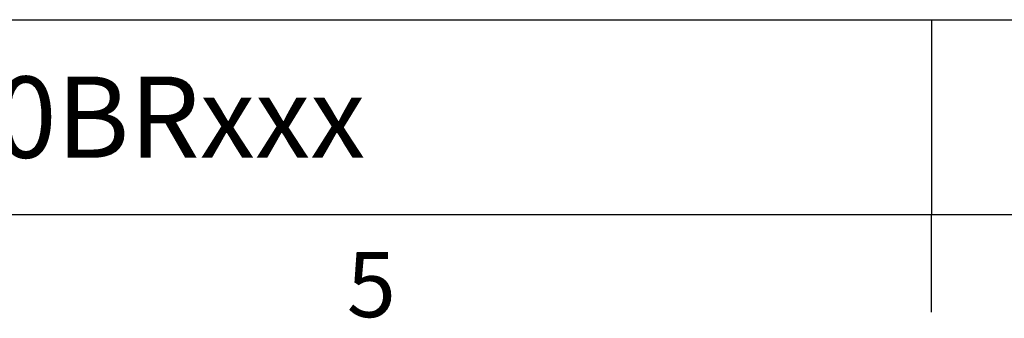
# Model space of a CAD drawing. Units: millimetres. Extents: x -24 to 1073, y -14 to 686.
# Drawn here: x 509 to 615, y -11 to 21 of the extents above; entities that cross this region are included whole.
import ezdxf
from ezdxf.enums import TextEntityAlignment as Align

# ---------------------------------------------------------------- set-up
doc = ezdxf.new("R2010")
doc.units = ezdxf.units.MM
doc.header["$LTSCALE"] = 15
doc.layers.add('DIM', color=3, linetype='Continuous')
doc.styles.add('ATTDEF', font='txt')
doc.styles.get("Standard").update_dxf_attribs({"font": 'simplex.shx'})

# ---------------------------------------------------------------- blocks, each defined once
blk = doc.blocks.new('GJA420')
at = {"color": 0}
for p, q in [((101.5, 6), (275, 6)), ((173.5, 6), (173.5, 0)), ((173.5, 6), (173.5, 0)), ((0, 0), (275, 0)), ((173.5, -3), (173.5, 0))]:
    blk.add_line(p, q, dxfattribs=at)
blk.add_text('5', height=2, dxfattribs=at).set_placement((155.5, -3.155))
at = {"color": 4, "style": 'ATTDEF'}
blk.add_attdef('料號', text='', height=2.5, dxfattribs=at).set_placement((120.5, 3), align=Align.MIDDLE_LEFT)
for tag, p in [('比例', (200.5, 3)), ('版本', (236.5, 3))]:
    blk.add_attdef(tag, text='', height=2.5, dxfattribs=at).set_placement(p, align=Align.MIDDLE_CENTER)

msp = doc.modelspace()

# ---------------------------------------------------------------- block references
at = {"layer": 'DIM'}
ref = msp.add_blockref('GJA420', (0, 0), dxfattribs=dict(at, xscale=3.5, yscale=3.5, zscale=3.5))
ref.add_attrib('料號', 'TKVE080AAD090BRxxx', dxfattribs={"layer": '0', "color": 4, "height": 8.75, "style": 'ATTDEF'}).set_placement((421.75, 10.5), align=Align.MIDDLE_LEFT)

doc.saveas('drawing.dxf')
